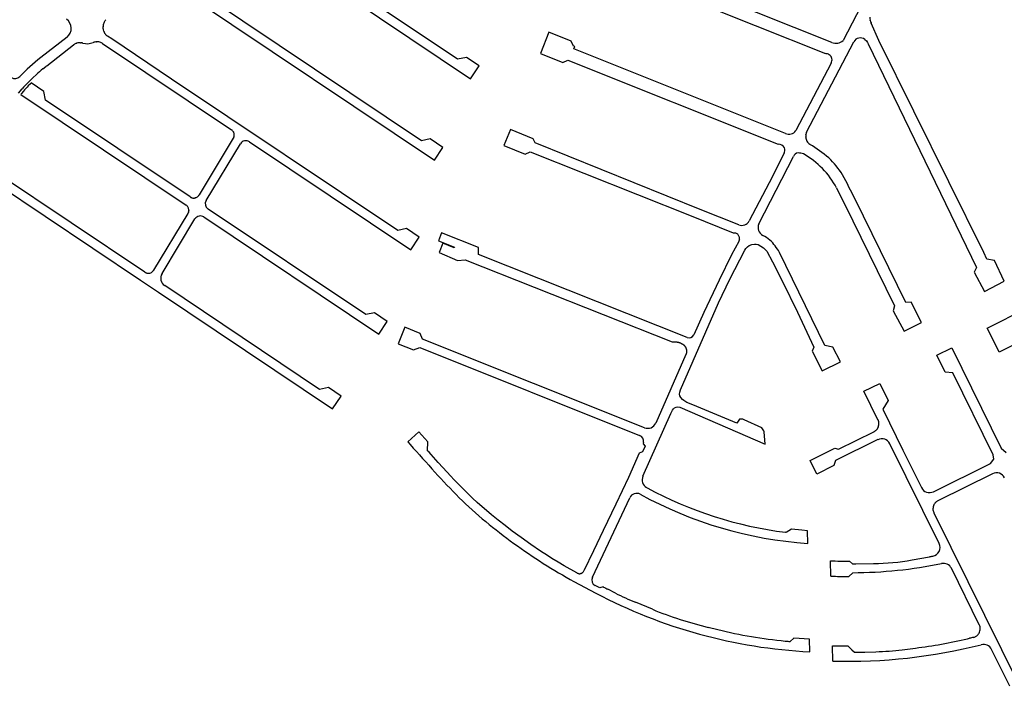
# Model space of a CAD drawing. Units: metres. Extents: x 316397 to 329482, y 383101 to 403024.
# Drawn here: x 321084 to 321858, y 400877 to 401401 of the extents above; entities that cross this region are included whole.
import ezdxf

# ---------------------------------------------------------------- set-up
doc = ezdxf.new("R2010")
doc.units = ezdxf.units.M
doc.header["$LTSCALE"] = 0.00508
doc.header["$PDMODE"] = 1
doc.header["$PDSIZE"] = -2
doc.layers.add('ASK_G_samgongur og hus_091124$0$S-vegir og gotur_utan marka', color=7, linetype='Continuous', true_color=0x1e1e1e)
doc.layers.add('Gotur', color=7, linetype='Continuous')

msp = doc.modelspace()

# ---------------------------------------------------------------- linework, layer by layer
at = {"layer": 'ASK_G_samgongur og hus_091124$0$S-vegir og gotur_utan marka'}
msp.add_point((321856.31, 401039.97), dxfattribs=at)
at = {"layer": 'Gotur'}
for p, q in [((321246.15, 401483.36), (321438.63, 401354.48)), ((321428.4, 401369.75), (321260.7, 401482.05)), ((321722.63, 401383.02), (321549.26, 401452.24)), ((321544.74, 401443.28), (321717.58, 401374.27)), ((321198.97, 401431.91), (321410.23, 401290.46)), ((321400, 401305.73), (321206.17, 401435.52)), ((321751.35, 401422.56), (321731.49, 401384.61)), ((321151.74, 401400.61), (321151.97, 401400.85)), ((321149.62, 401395.02), (321149.65, 401395.37)), ((321149.69, 401393.68), (321149.64, 401394.14)), ((321149.81, 401396.8), (321149.83, 401396.9)), ((321150.2, 401398.12), (321150.24, 401398.21)), ((321150.91, 401399.52), (321150.97, 401399.61)), ((321752.94, 401400.22), (321752.89, 401400.4)), ((321759.68, 401384.6), (321753.66, 401398.01)), ((321121.39, 401387.23), (321100.63, 401371.05)), ((321150.15, 401391.82), (321150.11, 401391.93)), ((321150.89, 401390.34), (321150.88, 401390.36)), ((321151.88, 401389.07), (321151.87, 401389.08)), ((321153.06, 401388.04), (321153.06, 401388.04)), ((321156.46, 401385.76), (321153.22, 401387.93)), ((321203.6, 401354.2), (321156.46, 401385.76)), ((321500.21, 401391.07), (321493.53, 401374.36)), ((321517.85, 401384.03), (321500.21, 401391.07)), ((321748.53, 401385.35), (321749.86, 401384.21)), ((321105.44, 401364.66), (321126.38, 401380.98)), ((321126.38, 401380.98), (321126.52, 401381.09)), ((321127.6, 401381.8), (321127.7, 401381.85)), ((321128.9, 401382.37), (321129.01, 401382.4)), ((321130.5, 401382.73), (321130.51, 401382.73)), ((321132.02, 401382.76), (321132.36, 401382.74)), ((321133.18, 401382.6), (321133.5, 401382.51)), ((321143.14, 401383.28), (321143.25, 401383.3)), ((321144.59, 401383.46), (321144.7, 401383.47)), ((321146.28, 401383.34), (321146.29, 401383.34)), ((321147.79, 401382.92), (321148.11, 401382.79)), ((321148.88, 401382.4), (321149.17, 401382.22)), ((321149.32, 401382.12), (321250.57, 401314.33)), ((321519.53, 401380.13), (321517.85, 401384.03)), ((321520.66, 401379.68), (321519.53, 401380.13)), ((321519.91, 401377.82), (321520.66, 401379.68)), ((321686.24, 401311.41), (321519.91, 401377.82)), ((321702.81, 401312.3), (321740.01, 401383.57)), ((321749.86, 401384.21), (321750.77, 401383.01)), ((321750.77, 401383.01), (321751.32, 401381.98)), ((321751.32, 401381.98), (321836.32, 401205.99)), ((321842.28, 401217.79), (321759.68, 401384.6)), ((321435.34, 401371.13), (321428.4, 401369.75)), ((321445.31, 401364.45), (321435.34, 401371.13)), ((321493.53, 401374.36), (321511.18, 401367.31)), ((321102.3, 401362.18), (321104.7, 401364.08)), ((321438.63, 401354.48), (321445.31, 401364.45)), ((321511.18, 401367.31), (321515.08, 401368.98)), ((321515.08, 401368.98), (321680.48, 401302.94)), ((321722.05, 401366.75), (321694.37, 401313.64)), ((321094.77, 401355.46), (321096.99, 401357.56)), ((321092.57, 401350.49), (321090.9, 401348.79)), ((321091.01, 401351.8), (321093.14, 401353.89)), ((321103.15, 401344.43), (321093.18, 401351.11)), ((321381.32, 401235.2), (321203.6, 401354.2)), ((321083.24, 401343.17), (321086.04, 401346.47)), ((321085, 401342.15), (321215, 401255.1)), ((321087.1, 401344.63), (321085.55, 401342.81)), ((321104.52, 401337.5), (321103.15, 401344.43)), ((321218.09, 401261.46), (321104.52, 401337.5)), ((321250.68, 401314.25), (321250.68, 401314.25)), ((321251.51, 401313.51), (321251.52, 401313.5)), ((321252.25, 401307.92), (321252.13, 401307.7)), ((321252.18, 401312.56), (321252.19, 401312.53)), ((321252.59, 401308.79), (321252.5, 401308.49)), ((321252.63, 401311.42), (321252.67, 401311.25)), ((321252.78, 401310.35), (321252.78, 401310.26)), ((321469.95, 401314.48), (321464.9, 401301.82)), ((321487.9, 401307.31), (321469.95, 401314.48)), ((321702.13, 401308.56), (321702.12, 401308.68)), ((321702.24, 401310.5), (321702.33, 401310.97)), ((321702.59, 401311.81), (321702.73, 401312.13)), ((321252.06, 401307.59), (321225.15, 401263.03)), ((321230.73, 401258.73), (321257.65, 401303.29)), ((321264.71, 401304.86), (321391.55, 401219.93)), ((321406.93, 401307.11), (321400, 401305.73)), ((321416.9, 401300.43), (321406.93, 401307.11)), ((321410.23, 401290.46), (321416.9, 401300.43)), ((321464.9, 401301.82), (321481.61, 401295.15)), ((321489.44, 401304.14), (321487.9, 401307.31)), ((321619.22, 401251.71), (321489.44, 401304.14)), ((321702.45, 401306.87), (321702.45, 401306.89)), ((321703.13, 401305.31), (321703.12, 401305.34)), ((321704.09, 401303.99), (321704.08, 401304.01)), ((321705.26, 401302.94), (321705.26, 401302.94)), ((321481.61, 401295.15), (321485.58, 401296.85)), ((321485.58, 401296.85), (321612.1, 401246.66)), ((321665.16, 401240.31), (321692.52, 401293.19)), ((321685.11, 401295.8), (321673.47, 401272.54)), ((321046.84, 401284.66), (321179.22, 401196.02)), ((321182.38, 401202.33), (321064.64, 401281.17)), ((321673.47, 401272.54), (321657.7, 401242.62)), ((321218.41, 401261.25), (321218.2, 401261.38)), ((321224.37, 401262.04), (321224.35, 401262.02)), ((321225.08, 401262.91), (321225.08, 401262.91)), ((321726.45, 401268.58), (321739.11, 401242.66)), ((321215.11, 401255.02), (321215.11, 401255.02)), ((321215.92, 401254.23), (321215.94, 401254.22)), ((321219.36, 401260.84), (321218.98, 401260.98)), ((321221.18, 401260.62), (321221.16, 401260.62)), ((321222.27, 401260.81), (321222.11, 401260.77)), ((321223.43, 401261.32), (321223.4, 401261.3)), ((321780.97, 401178.48), (321740.94, 401259.63)), ((321216.35, 401248.46), (321189.44, 401203.9)), ((321216.54, 401248.8), (321216.42, 401248.58)), ((321216.57, 401253.23), (321216.64, 401253.08)), ((321216.91, 401249.77), (321216.79, 401249.38)), ((321216.94, 401252.2), (321216.97, 401252.04)), ((321217.07, 401250.81), (321217.06, 401250.66)), ((321356.19, 401168.99), (321232.23, 401251.99)), ((321612.1, 401246.66), (321644.99, 401233.18)), ((321649.55, 401239.61), (321619.22, 401251.71)), ((321196.01, 401201.23), (321221.93, 401244.16)), ((321228.99, 401245.73), (321366.42, 401153.71)), ((321739.11, 401242.66), (321758.32, 401203.68)), ((321388.25, 401236.57), (321381.32, 401235.2)), ((321398.22, 401229.9), (321388.25, 401236.57)), ((321415.81, 401233.25), (321413.43, 401226.99)), ((321444.77, 401221.77), (321415.81, 401233.25)), ((321644.99, 401233.18), (321647.16, 401233.18)), ((321647.28, 401233.12), (321647.28, 401233.12)), ((321648.22, 401232.52), (321648.23, 401232.51)), ((321649.04, 401231.69), (321649.05, 401231.66)), ((321649.66, 401230.62), (321649.73, 401230.46)), ((321391.55, 401219.93), (321398.22, 401229.9)), ((321413.43, 401226.99), (321425.96, 401221.98)), ((321416.72, 401225.23), (321413.87, 401217.83)), ((321425.8, 401221.59), (321416.72, 401225.23)), ((321649.56, 401226.44), (321643.9, 401215.91)), ((321649.72, 401226.78), (321649.62, 401226.56)), ((321650, 401227.76), (321649.92, 401227.37)), ((321649.99, 401229.57), (321649.99, 401229.55)), ((321656.31, 401222.25), (321657.8, 401223.24)), ((321657.8, 401223.24), (321659.85, 401224.02)), ((321659.85, 401224.02), (321661.77, 401224.32)), ((321661.77, 401224.32), (321663.25, 401224.27)), ((321663.25, 401224.27), (321664.8, 401224.12)), ((321664.8, 401224.12), (321666.99, 401222.92)), ((321666.99, 401222.92), (321668.88, 401221.56)), ((321413.87, 401217.83), (321428.3, 401211.4)), ((321425.96, 401221.98), (321425.8, 401221.59)), ((321444.94, 401216.31), (321444.77, 401221.77)), ((321608.95, 401151.06), (321444.94, 401216.31)), ((321643.9, 401215.91), (321634.19, 401196.14)), ((321642.39, 401196.86), (321654.15, 401219.55)), ((321654.15, 401219.55), (321655.13, 401220.97)), ((321655.13, 401220.97), (321656.31, 401222.25)), ((321668.88, 401221.56), (321671.5, 401218.92)), ((321671.5, 401218.92), (321676.1, 401210.5)), ((321717.25, 401144.6), (321681.44, 401217.94)), ((321844.64, 401212.64), (321842.28, 401217.79)), ((321428.3, 401211.4), (321434.45, 401212.16)), ((321434.45, 401212.16), (321597.1, 401147.61)), ((321676.1, 401210.5), (321683.85, 401194.94)), ((321850.47, 401211.51), (321844.64, 401212.64)), ((321858.25, 401195.28), (321850.47, 401211.51)), ((321182.7, 401202.12), (321182.49, 401202.26)), ((321183.65, 401201.72), (321183.27, 401201.85)), ((321185.47, 401201.49), (321185.45, 401201.49)), ((321186.56, 401201.68), (321186.4, 401201.64)), ((321187.72, 401202.19), (321187.69, 401202.17)), ((321188.66, 401202.91), (321188.64, 401202.9)), ((321189.37, 401203.78), (321189.37, 401203.78)), ((321758.32, 401203.68), (321772.04, 401175.81)), ((321836.32, 401205.99), (321834.66, 401202.41)), ((321834.66, 401202.41), (321842.73, 401187.15)), ((321179.22, 401196.02), (321193.28, 401186.6)), ((321319.96, 401110.21), (321198.11, 401191.8)), ((321634.19, 401196.14), (321622.04, 401170.62)), ((321633.48, 401178.16), (321642.39, 401196.86)), ((321683.85, 401194.94), (321695.8, 401170.79)), ((321842.73, 401187.15), (321858.25, 401195.28)), ((321193.28, 401186.6), (321330.19, 401094.93)), ((321844.83, 401158.29), (321902.07, 401187.16)), ((321603.73, 401109.89), (321633.48, 401178.16)), ((321785.06, 401178.89), (321780.97, 401178.48)), ((321793.25, 401162.82), (321785.06, 401178.89)), ((321363.13, 401170.36), (321356.19, 401168.99)), ((321373.1, 401163.68), (321363.13, 401170.36)), ((321622.04, 401170.62), (321614.07, 401153.12)), ((321695.8, 401170.79), (321708.5, 401143.44)), ((321772.04, 401175.81), (321770.97, 401172.03)), ((321770.97, 401172.03), (321779.57, 401155.93)), ((321366.42, 401153.71), (321373.1, 401163.68)), ((321779.57, 401155.93), (321793.25, 401162.82)), ((321902.7, 401163.88), (321854.32, 401139.48)), ((321386.91, 401159.06), (321381.67, 401146.08)), ((321398.93, 401154.26), (321386.91, 401159.06)), ((321400.89, 401149.71), (321398.93, 401154.26)), ((321846.02, 401155.93), (321844.83, 401158.29)), ((321854.32, 401139.48), (321846.02, 401155.93)), ((321381.67, 401146.08), (321393.74, 401141.26)), ((321575.29, 401080.08), (321400.89, 401149.71)), ((321597.1, 401147.61), (321597.38, 401147.6)), ((321597.38, 401147.6), (321597.67, 401147.6)), ((321597.67, 401147.6), (321597.95, 401147.59)), ((321597.95, 401147.59), (321598.24, 401147.59)), ((321598.24, 401147.59), (321598.53, 401147.58)), ((321598.53, 401147.58), (321598.81, 401147.58)), ((321598.81, 401147.58), (321599.1, 401147.57)), ((321599.1, 401147.57), (321599.38, 401147.57)), ((321599.38, 401147.57), (321599.67, 401147.56)), ((321599.67, 401147.56), (321599.96, 401147.56)), ((321599.96, 401147.56), (321600.03, 401147.55)), ((321600.03, 401147.55), (321600.24, 401147.55)), ((321600.24, 401147.55), (321600.52, 401147.52)), ((321600.52, 401147.52), (321600.81, 401147.49)), ((321600.81, 401147.49), (321601.09, 401147.44)), ((321601.09, 401147.44), (321601.37, 401147.39)), ((321601.37, 401147.39), (321601.65, 401147.34)), ((321601.65, 401147.34), (321601.93, 401147.28)), ((321601.93, 401147.28), (321602.22, 401147.22)), ((321602.22, 401147.22), (321602.23, 401147.22)), ((321602.23, 401147.22), (321602.49, 401147.15)), ((321602.49, 401147.15), (321602.77, 401147.07)), ((321602.77, 401147.07), (321602.77, 401147.07)), ((321602.77, 401147.07), (321603.04, 401146.98)), ((321603.04, 401146.98), (321603.3, 401146.87)), ((321603.3, 401146.87), (321603.57, 401146.76)), ((321603.57, 401146.76), (321603.83, 401146.64)), ((321603.83, 401146.64), (321604.09, 401146.52)), ((321604.09, 401146.52), (321604.34, 401146.4)), ((321604.34, 401146.4), (321604.34, 401146.4)), ((321604.34, 401146.4), (321604.6, 401146.26)), ((321604.6, 401146.26), (321604.85, 401146.13)), ((321604.85, 401146.13), (321605.1, 401145.99)), ((321605.1, 401145.99), (321605.34, 401145.84)), ((321605.34, 401145.84), (321605.58, 401145.68)), ((321605.58, 401145.68), (321605.81, 401145.51)), ((321605.81, 401145.51), (321605.99, 401145.38)), ((321605.99, 401145.38), (321606.04, 401145.33)), ((321606.04, 401145.33), (321606.26, 401145.15)), ((321393.74, 401141.26), (321398.76, 401143.03)), ((321398.76, 401143.03), (321571.55, 401073.96)), ((321607.99, 401137.53), (321584.29, 401083.75)), ((321606.26, 401145.15), (321606.47, 401144.95)), ((321606.47, 401144.95), (321606.66, 401144.75)), ((321606.66, 401144.75), (321606.85, 401144.53)), ((321606.85, 401144.53), (321607.03, 401144.31)), ((321607.03, 401144.31), (321607.2, 401144.07)), ((321607.2, 401144.07), (321607.23, 401144.02)), ((321607.23, 401144.02), (321607.36, 401143.83)), ((321607.36, 401143.83), (321607.51, 401143.59)), ((321607.51, 401143.59), (321607.65, 401143.34)), ((321607.65, 401143.34), (321607.78, 401143.08)), ((321607.78, 401143.08), (321607.89, 401142.82)), ((321607.89, 401142.82), (321608, 401142.55)), ((321608.09, 401137.8), (321607.99, 401137.53)), ((321608, 401142.55), (321608, 401142.54)), ((321608, 401142.54), (321608.09, 401142.28)), ((321608.09, 401142.28), (321608.17, 401142)), ((321608.18, 401138.07), (321608.09, 401137.8)), ((321608.17, 401142), (321608.25, 401141.72)), ((321608.28, 401138.34), (321608.18, 401138.07)), ((321608.25, 401141.72), (321608.31, 401141.44)), ((321608.37, 401138.61), (321608.28, 401138.34)), ((321608.31, 401141.44), (321608.36, 401141.16)), ((321608.36, 401141.16), (321608.41, 401140.88)), ((321608.42, 401138.75), (321608.37, 401138.61)), ((321608.41, 401140.88), (321608.45, 401140.6)), ((321608.46, 401138.88), (321608.42, 401138.75)), ((321608.45, 401140.6), (321608.47, 401140.37)), ((321608.52, 401139.16), (321608.46, 401138.88)), ((321608.47, 401140.37), (321608.48, 401140.32)), ((321608.48, 401140.32), (321608.51, 401140.03)), ((321608.51, 401140.03), (321608.53, 401139.74)), ((321608.53, 401139.45), (321608.52, 401139.16)), ((321608.53, 401139.74), (321608.53, 401139.45)), ((321708.5, 401143.44), (321707.26, 401140.21)), ((321707.26, 401140.21), (321715.1, 401124.76)), ((321723.37, 401143.33), (321717.25, 401144.6)), ((321729.46, 401131.79), (321723.37, 401143.33)), ((321805.26, 401137.09), (321816.91, 401142.85)), ((321816.91, 401142.85), (321855.91, 401063.97)), ((321715.1, 401124.76), (321729.46, 401131.79)), ((321811.9, 401123.64), (321805.26, 401137.09)), ((321817.72, 401123.17), (321811.9, 401123.64)), ((321849.62, 401058.63), (321817.72, 401123.17)), ((321747.89, 401108.73), (321760.44, 401114.93)), ((321760.44, 401114.93), (321767.09, 401101.48)), ((321326.9, 401111.58), (321319.96, 401110.21)), ((321336.87, 401104.9), (321326.9, 401111.58)), ((321602.96, 401106.37), (321603.06, 401107.97)), ((321603.06, 401107.97), (321603.73, 401109.89)), ((321758.97, 401086.32), (321747.89, 401108.73)), ((321330.19, 401094.93), (321336.87, 401104.9)), ((321603.26, 401105.02), (321602.96, 401106.37)), ((321603.87, 401103.74), (321603.26, 401105.02)), ((321605.28, 401102.34), (321603.87, 401103.74)), ((321606.31, 401101.39), (321605.28, 401102.34)), ((321608.78, 401099.9), (321606.31, 401101.39)), ((321613.38, 401097.94), (321608.78, 401099.9)), ((321767.09, 401101.48), (321762.67, 401094.62)), ((321574.13, 401041.89), (321595.97, 401091.33)), ((321595.97, 401091.33), (321596.76, 401092.73)), ((321596.76, 401092.73), (321597.51, 401093.89)), ((321597.51, 401093.89), (321598.2, 401094.89)), ((321598.2, 401094.89), (321599.09, 401095.82)), ((321599.09, 401095.82), (321600.18, 401096.22)), ((321600.18, 401096.22), (321601.57, 401096.41)), ((321601.57, 401096.41), (321603.07, 401096.25)), ((321603.07, 401096.25), (321670.23, 401067.18)), ((321648.07, 401083.66), (321613.38, 401097.94)), ((321762.67, 401094.62), (321778.54, 401062.53)), ((321650.18, 401086.7), (321648.07, 401083.66)), ((321650.65, 401086.83), (321650.18, 401086.7)), ((321652.74, 401086.83), (321650.65, 401086.83)), ((321653.7, 401086.27), (321652.74, 401086.83)), ((321667.53, 401079.93), (321653.7, 401086.27)), ((321759.05, 401086.16), (321759.05, 401086.16)), ((321759.53, 401084.73), (321759.52, 401084.75)), ((321397.88, 401076.82), (321389.19, 401069.02)), ((321404.92, 401069.02), (321397.88, 401076.82)), ((321668.29, 401079.16), (321667.53, 401079.93)), ((321668.81, 401078.36), (321668.29, 401079.16)), ((321669.2, 401077.53), (321668.81, 401078.36)), ((321669.45, 401076.71), (321669.2, 401077.53)), ((321670.23, 401067.18), (321669.45, 401076.71)), ((321728.01, 401063.2), (321755.8, 401076.94)), ((321755.95, 401077.02), (321756.24, 401077.17)), ((321756.93, 401077.64), (321757.13, 401077.8)), ((321758.07, 401078.73), (321758.09, 401078.76)), ((321758.87, 401079.92), (321758.93, 401080.03)), ((321759.49, 401081.56), (321759.5, 401081.58)), ((321759.69, 401083.17), (321759.69, 401083.21)), ((321389.19, 401069.02), (321391.19, 401066.82)), ((321404.86, 401062.01), (321404.92, 401069.02)), ((321574.62, 401068.44), (321574.42, 401067.31)), ((321758.9, 401070.67), (321725.61, 401054.21)), ((321405.99, 401060.75), (321404.86, 401062.01)), ((321407.61, 401058.96), (321405.99, 401060.75)), ((321573.85, 401061), (321571.21, 401059.98)), ((321575.87, 401065.57), (321573.85, 401061)), ((321574.42, 401067.31), (321575.87, 401065.57)), ((321705.6, 401054.36), (321724.96, 401063.89)), ((321724.96, 401063.89), (321728.01, 401063.2)), ((321807.05, 400989.05), (321768.27, 401067.49)), ((321778.54, 401062.53), (321793.16, 401032.95)), ((321855.91, 401063.97), (321859.77, 401060.5)), ((321413.19, 401052.79), (321407.61, 401058.96)), ((321416.9, 401048.72), (321413.19, 401052.79)), ((321571.21, 401059.98), (321562.74, 401040.94)), ((321710.92, 401043.6), (321705.6, 401054.36)), ((321725.61, 401054.21), (321724.37, 401050.25)), ((321847.36, 401051.93), (321850.03, 401055.37)), ((321850.03, 401055.37), (321849.62, 401058.63)), ((321423.17, 401041.93), (321416.9, 401048.72)), ((321724.37, 401050.25), (321710.92, 401043.6)), ((321802.54, 401029.77), (321847.36, 401051.93)), ((321425.5, 401039.45), (321423.17, 401041.93)), ((321428.08, 401036.73), (321425.5, 401039.45)), ((321562.74, 401040.94), (321552.82, 401020.08)), ((321849.11, 401043.87), (321806.08, 401022.6)), ((321431.18, 401033.52), (321428.08, 401036.73)), ((321435.04, 401029.62), (321431.18, 401033.52)), ((321437.16, 401027.53), (321435.04, 401029.62)), ((321577.53, 401032.71), (321576.94, 401033.02)), ((321440.12, 401024.7), (321437.16, 401027.53)), ((321443.91, 401021.24), (321440.12, 401024.7)), ((321534.39, 400962.51), (321563.78, 401024.99)), ((321804.94, 401021.91), (321804.75, 401021.75)), ((321805.92, 401022.52), (321805.63, 401022.37)), ((321455.04, 401011.67), (321443.91, 401021.24)), ((321552.82, 401020.08), (321542.9, 400999.22)), ((321802.18, 401016.37), (321802.18, 401016.33)), ((321802.35, 401014.81), (321802.35, 401014.79)), ((321802.38, 401017.98), (321802.38, 401017.96)), ((321803.01, 401019.62), (321802.95, 401019.52)), ((321803.81, 401020.81), (321803.78, 401020.78)), ((321460.43, 401007.27), (321455.04, 401011.67)), ((321465.72, 401003.09), (321460.43, 401007.27)), ((321802.83, 401013.39), (321802.83, 401013.39)), ((321802.91, 401013.23), (321869.43, 400878.69)), ((321471.39, 400998.76), (321465.72, 401003.09)), ((321478.36, 400993.63), (321471.39, 400998.76)), ((321542.9, 400999.22), (321535.36, 400983.4)), ((321691.03, 401000.27), (321686.88, 400997.74)), ((321699.01, 400999.47), (321691.03, 401000.27)), ((321703.64, 400999.12), (321699.01, 400999.47)), ((321703.74, 400989.07), (321703.64, 400999.12)), ((321485.96, 400988.28), (321478.36, 400993.63)), ((321686.88, 400997.74), (321686.24, 400997.82)), ((321493.69, 400983.08), (321485.96, 400988.28)), ((321499.02, 400979.63), (321493.69, 400983.08)), ((321535.36, 400983.4), (321527.81, 400967.58)), ((321502.65, 400977.33), (321499.02, 400979.63)), ((321507.57, 400974.3), (321502.65, 400977.33)), ((321721.94, 400963.41), (321721.65, 400975.44)), ((321736.67, 400975.08), (321738.98, 400973.09)), ((321785.79, 400976.15), (321799.46, 400978.59)), ((321799.46, 400978.59), (321799.46, 400978.59)), ((321512.35, 400971.45), (321507.57, 400974.3)), ((321522.07, 400965.89), (321512.35, 400971.45)), ((321527.76, 400967.48), (321527.76, 400967.48)), ((321741.62, 400973.11), (321755.54, 400973.28)), ((321838.66, 400925.12), (321816.7, 400969.54)), ((321522.35, 400965.73), (321522.17, 400965.83)), ((321523.14, 400965.42), (321522.83, 400965.52)), ((321524.68, 400965.31), (321524.66, 400965.31)), ((321525.58, 400965.53), (321525.45, 400965.48)), ((321526.52, 400966.03), (321526.49, 400966.01)), ((321527.24, 400966.7), (321527.23, 400966.69)), ((321739.08, 400966.09), (321736.01, 400963.07)), ((321519.93, 400959.14), (321537.05, 400950.11)), ((321540.23, 400954.12), (321536.66, 400955.92)), ((321542.96, 400954.93), (321540.23, 400954.12)), ((321543.18, 400954.82), (321542.96, 400954.93)), ((321552.58, 400950.04), (321546.58, 400953.07)), ((321581.66, 400937.32), (321568.26, 400942.85)), ((321633.1, 400921.29), (321625.54, 400923.11)), ((321838.74, 400924.96), (321838.74, 400924.96)), ((321839.22, 400923.52), (321839.22, 400923.55)), ((321839.38, 400921.92), (321839.38, 400921.97)), ((321692.84, 400914.7), (321689.89, 400911.97)), ((321705.09, 400913.88), (321692.84, 400914.7)), ((321705.33, 400903.89), (321705.09, 400913.88)), ((321829.34, 400914.12), (321830.89, 400914.49)), ((321834, 400915.21), (321834, 400915.21)), ((321834.18, 400915.25), (321834.5, 400915.34)), ((321835.28, 400915.64), (321835.75, 400915.87)), ((321837.65, 400917.4), (321837.67, 400917.42)), ((321838.42, 400918.46), (321838.53, 400918.66)), ((321839.16, 400920.26), (321839.17, 400920.29)), ((321686.08, 400912.33), (321686.08, 400912.33)), ((321723.5, 400896.64), (321723.22, 400908.71)), ((321723.22, 400908.71), (321735.26, 400908.57)), ((321735.26, 400908.57), (321738.29, 400905.5)), ((321738.29, 400905.5), (321740.56, 400903.55)), ((321778.07, 400905.54), (321788.41, 400906.82)), ((321862.56, 400876.76), (321848.22, 400905.79)), ((321740.56, 400903.55), (321745.35, 400903.62)), ((321748.55, 400903.7), (321757.35, 400903.96))]:
    msp.add_line(p, q, dxfattribs=at)
for centre, radius, start, end in [((321116.1, 401394.01), 8.6, 307.93932, 56.19424), ((321766.01, 401403.63), 13.51, 183.83734, 193.85153), ((321154.21, 401394.66), 4.61, 175.52095, 186.50565), ((321157.75, 401394.73), 8.13, 174.16536, 175.52095), ((321157.64, 401395.22), 7.99, 176.31911, 177.59376), ((321157.65, 401395.22), 8, 168.5934, 176.31939), ((321156.92, 401394.5), 7.28, 186.50565, 200.69389), ((321156.63, 401395.53), 6.94, 158.07647, 168.5934), ((321157.63, 401395.24), 7.96, 147.46366, 158.07693), ((321156.81, 401395.88), 6.94, 136.94315, 147.4632), ((321768.09, 401403.95), 15.61, 193.85153, 201.1722), ((321768.08, 401403.95), 15.59, 201.17196, 202.37738), ((321157.78, 401394.7), 8.15, 200.69389, 212.17398), ((321157.72, 401394.64), 8.07, 212.17398, 223.51546), ((321157.83, 401394.73), 8.21, 223.51546, 234.48306), ((321157.8, 401394.68), 8.15, 234.48306, 235.83583), ((321745.04, 401380.8), 5.74, 52.46932, 151.14896), ((321131.43, 401374.79), 7.99, 126.62494, 127.93902), ((321131.44, 401374.79), 8, 118.64747, 126.62524), ((321131.02, 401375.78), 6.93, 107.74945, 118.64747), ((321131.43, 401374.83), 7.95, 96.71781, 107.74945), ((321131.44, 401374.88), 7.9, 85.76529, 96.71781), ((321132.03, 401378.26), 4.49, 75.08674, 85.76529), ((321131.45, 401374.83), 7.96, 73.76829, 75.08674), ((321137.17, 401394.47), 12.5, 253.76808, 292.07098), ((321144.87, 401375.48), 7.99, 110.71775, 112.07056), ((321144.87, 401375.47), 8, 102.49896, 110.71808), ((321144.74, 401376.55), 6.92, 91.2537, 102.49897), ((321144.88, 401375.52), 7.95, 79.86143, 91.2537), ((321144.9, 401375.57), 7.9, 68.5562, 79.86142), ((321146.47, 401378.61), 4.49, 57.5518, 68.5562), ((321144.9, 401375.51), 7.95, 56.19424, 57.5518), ((321725.88, 401390.39), 8.06, 246.19988, 314.1202), ((321195.33, 401249.58), 154.02, 127.93958, 136.2261), ((321716.57, 401365.29), 9.03, 62.72785, 83.55086), ((321718.27, 401369.4), 4.61, 324.91223, 58.15719), ((321150.87, 401300.82), 78.25, 128.36457, 133.52203), ((321194.95, 401250.06), 145.41, 127.99461, 128.36457), ((321080.51, 401359.6), 5, 236.19424, 316.16181), ((321195.07, 401249.85), 145.65, 133.89185, 134.41268), ((321194.98, 401249.95), 145.51, 133.52198, 133.89179), ((321147.18, 401294.46), 80.27, 134.41268, 139.61946), ((321146.57, 401294.12), 78.03, 135.52058, 139.65887), ((321195.07, 401249.84), 143.66, 135.17487, 135.52058), ((321195.13, 401249.75), 143.76, 139.65884, 140.00437), ((321247.81, 401310.21), 4.95, 54.642, 56.19424), ((321247.78, 401310.17), 5, 41.8908, 54.642), ((321247.91, 401310.26), 4.85, 28.32064, 41.8908), ((321247.86, 401310.2), 4.92, 14.30193, 28.32064), ((321249.81, 401309.3), 2.81, 330.42382, 343.17955), ((321248.56, 401310.01), 4.21, 343.17955, 353.29418), ((321249.06, 401310.33), 3.73, 0.23489, 14.30193), ((321246.64, 401310.24), 6.14, 353.29418, 0.23489), ((321689.02, 401317.2), 6.42, 244.26938, 326.35174), ((321708.81, 401309.18), 6.71, 168.61008, 184.20612), ((321709.72, 401309.12), 7.61, 184.20612, 197.03841), ((321706.52, 401310.12), 4.27, 156.77868, 168.61008), ((321709.66, 401309.15), 7.55, 155.33166, 156.77868), ((321247.84, 401310.14), 4.94, 328.86751, 330.42382), ((321261.93, 401300.7), 5, 56.19424, 148.86751), ((321680.39, 401297.07), 5.88, 29.91643, 89.1128), ((321709.64, 401309.08), 7.52, 197.03841, 209.82383), ((321709.58, 401309.01), 7.43, 209.82383, 222.26788), ((321709.74, 401309.12), 7.63, 222.26788, 234.0768), ((321709.7, 401309.07), 7.56, 234.0768, 235.5205), ((321647.65, 401207.01), 111.89, 49.54432, 58.91415), ((321681.43, 401298.25), 4.41, 326.30918, 23.28255), ((321696.47, 401291.95), 4.14, 95.04799, 162.59269), ((321695.55, 401281.16), 14.93, 71.24519, 87.86765), ((321667.79, 401237.37), 66.45, 28.01513, 60.65447), ((321682.63, 401250.66), 56.01, 30.17708, 47.79595), ((321461.23, 401127.43), 309.38, 25.29773, 29.29616), ((321220.83, 401265.55), 4.92, 236.19424, 237.77152), ((321220.97, 401265.48), 4.84, 300.54278, 314.38035), ((321220.87, 401265.62), 5, 314.38035, 327.29961), ((321220.91, 401265.59), 4.95, 327.29961, 328.86751), ((321212.1, 401251.09), 4.95, 52.60762, 54.1926), ((321212.07, 401251.04), 5, 39.59957, 52.60762), ((321212.19, 401251.12), 4.85, 25.77751, 39.59957), ((321219.91, 401263.62), 2.8, 237.77152, 250.7014), ((321220.61, 401264.42), 3.79, 250.7014, 264.51627), ((321220.95, 401267.94), 7.33, 264.51627, 271.68309), ((321221.07, 401264.35), 3.73, 271.68309, 286.16767), ((321220.91, 401265.52), 4.9, 286.16767, 300.54278), ((321235.01, 401256.14), 5, 148.86751, 236.19424), ((321212.14, 401251), 4.92, 328.87184, 330.46642), ((321214.1, 401250.18), 2.81, 330.46642, 343.48501), ((321213.26, 401251.45), 3.75, 11.54698, 25.77751), ((321213.28, 401250.84), 3.78, 343.48501, 357.2843), ((321212.1, 401251.05), 4.97, 4.38435, 11.54698), ((321212.06, 401251.04), 5.01, 357.2843, 4.38435), ((321226.21, 401241.58), 5, 56.19424, 148.87618), ((321651.95, 401245.65), 6.5, 248.26121, 332.20822), ((321671.92, 401237.61), 7.28, 158.20644, 240.82081), ((321645.09, 401228.68), 4.95, 63.79456, 65.34618), ((321645.07, 401228.64), 5, 51.01947, 63.79456), ((321645.19, 401228.75), 4.84, 37.36027, 51.01947), ((321645.15, 401228.69), 4.91, 23.18541, 37.36027), ((321646.3, 401228.99), 3.73, 8.90558, 23.18541), ((321658.19, 401209.24), 24.25, 49.13906, 65.181), ((321645.14, 401228.6), 4.92, 333.85462, 335.41532), ((321647.17, 401227.95), 2.8, 335.41532, 348.20069), ((321642.75, 401228.42), 7.33, 1.83801, 8.90558), ((321646.29, 401228.53), 3.79, 348.20069, 1.83801), ((321645.81, 401198.31), 40.68, 28.85161, 46.02177), ((321185.12, 401206.42), 4.92, 236.19424, 237.77158), ((321184.2, 401204.49), 2.8, 237.77158, 250.70199), ((321184.9, 401205.29), 3.79, 250.70199, 264.51751), ((321185.24, 401208.81), 7.33, 264.51751, 271.6847), ((321185.36, 401205.22), 3.73, 271.6847, 286.17003), ((321185.2, 401206.4), 4.9, 286.17003, 300.54587), ((321185.26, 401206.35), 4.84, 300.54587, 314.3841), ((321185.16, 401206.49), 5, 314.3841, 327.30389), ((321185.2, 401206.46), 4.95, 327.30389, 328.87184), ((321202, 401197.61), 7, 148.86751, 236.19424), ((321610.43, 401154.78), 4, 248.3066, 335.53592), ((321577.89, 401086.58), 7, 248.23418, 336.21455), ((321752.75, 401083.24), 6.94, 24.83167, 26.30631), ((321752.69, 401083.21), 7, 12.707, 24.83167), ((321752.91, 401083.24), 6.79, 359.78998, 12.707), ((321752.73, 401083.15), 6.92, 296.30549, 297.78361), ((321754.41, 401080.65), 3.93, 297.78361, 309.91216), ((321752.05, 401083.87), 7.91, 309.91216, 319.54637), ((321753.51, 401082.67), 6.03, 319.54637, 332.8528), ((321752.75, 401083.19), 6.94, 332.8528, 346.39216), ((321752.82, 401083.2), 6.87, 346.39216, 359.78998), ((321569.7, 401069.31), 5, 349.86923, 68.2128), ((321762, 401064.39), 7, 26.30689, 116.30554), ((323062.02, 402548.99), 2233.49, 221.57581, 222.32272), ((321911.31, 401500.1), 676.48, 222.26071, 224.60937), ((321852.21, 401037.6), 7, 26.30651, 116.307), ((321580.57, 401039.05), 7.04, 156.22711, 238.94313), ((321725.45, 401306.84), 311.5, 241.64995, 262.76852), ((321799.44, 401036.05), 7, 206.30651, 296.30684), ((321637.1, 401234.67), 294.88, 225.30914, 230.75143), ((321569.21, 401022.44), 6, 62.70688, 154.81189), ((321726.18, 401309.19), 320.91, 241.27674, 265.98961), ((321809.83, 401015.68), 7.91, 129.91271, 139.54669), ((321807.46, 401018.89), 3.93, 117.78441, 129.91271), ((321809.16, 401016.37), 6.95, 116.3134, 117.78441), ((321809.06, 401016.34), 6.87, 166.39178, 179.78925), ((321808.97, 401016.31), 6.79, 179.78925, 192.70596), ((321809.19, 401016.33), 7, 192.70595, 204.83037), ((321809.13, 401016.35), 6.94, 152.85278, 166.39178), ((321808.37, 401016.87), 6.03, 139.54669, 152.85278), ((321752.29, 401371.73), 473.9, 230.45117, 233.83874), ((321809.13, 401016.3), 6.94, 204.83037, 206.30499), ((321716.02, 401323.36), 413.45, 233.94072, 237.82201), ((321800.78, 400985.95), 7, 280.57461, 26.30689), ((321737.4, 401325.46), 350.38, 267.42498, 269.88075), ((321753.29, 401157.86), 184.6, 270.69822, 280.13856), ((321738.34, 401320.38), 347.21, 280.13856, 280.57461), ((321723.36, 401330.08), 423.05, 237.46542, 241.25796), ((321524.19, 400969.28), 4, 319.77727, 333.18839), ((321524.23, 400969.26), 3.96, 333.18839, 334.81148), ((321737.44, 401316.66), 343.58, 270.2578, 270.69822), ((321737.4, 401325.46), 359.38, 270.26916, 281.49746), ((321810.42, 400966.44), 7, 26.30651, 101.49745), ((321524.15, 400969.22), 3.93, 238.05131, 239.68488), ((321523.48, 400967.66), 2.24, 239.68488, 253.10813), ((321524.03, 400968.32), 3.03, 253.10813, 267.53731), ((321524.15, 400971.13), 5.85, 267.53731, 275.04994), ((321524.41, 400968.28), 2.98, 275.04994, 290.24935), ((321524.23, 400969.21), 3.92, 290.24935, 305.32246), ((321524.29, 400969.18), 3.86, 305.32246, 319.77727), ((321538.92, 400960.38), 5, 154.81188, 243.22687), ((321737.04, 401296.98), 333.91, 267.40785, 269.82296), ((321725.3, 401306.09), 395.67, 242.59454, 243.14835), ((321725.35, 401306.15), 402.76, 242.1269, 267.15055), ((321653.1, 401148.58), 222.54, 243.14835, 247.59135), ((321694.72, 401211.49), 296.57, 247.59135, 256.5108), ((321725.51, 401306.5), 396.13, 256.5108, 264.28823), ((321832.44, 400922.04), 6.94, 24.83004, 26.30632), ((321832.38, 400922.02), 7, 12.60702, 24.83004), ((321832.56, 400921.99), 6.82, 345.50148, 359.39692), ((321832.64, 400922.04), 6.74, 359.39692, 12.60702), ((321741.51, 401287.73), 383.79, 277.0193, 283.22887), ((321914, 400560.94), 363.19, 102.7244, 103.22879), ((321832.41, 400921.92), 6.9, 283.37233, 284.85652), ((321833.49, 400919.13), 3.92, 284.85652, 297.08954), ((321833.32, 400920.61), 5.32, 297.08954, 310.27879), ((321830.17, 400924.33), 10.2, 310.27879, 317.1814), ((321833.85, 400920.96), 5.21, 317.1814, 331.28367), ((321832.46, 400921.99), 6.92, 331.28367, 345.50148), ((321725.27, 401304.07), 393.69, 264.28823, 264.84482), ((321735.74, 401322.74), 426.28, 268.35426, 284.18841), ((321750.73, 401127.64), 223.78, 271.69556, 277.0193), ((321841.94, 400902.69), 7, 26.29655, 104.1892), ((321736.36, 401315.39), 411.86, 271.25122, 271.69556)]:
    msp.add_arc(centre, radius, start, end, dxfattribs=at)

doc.saveas('drawing.dxf')
